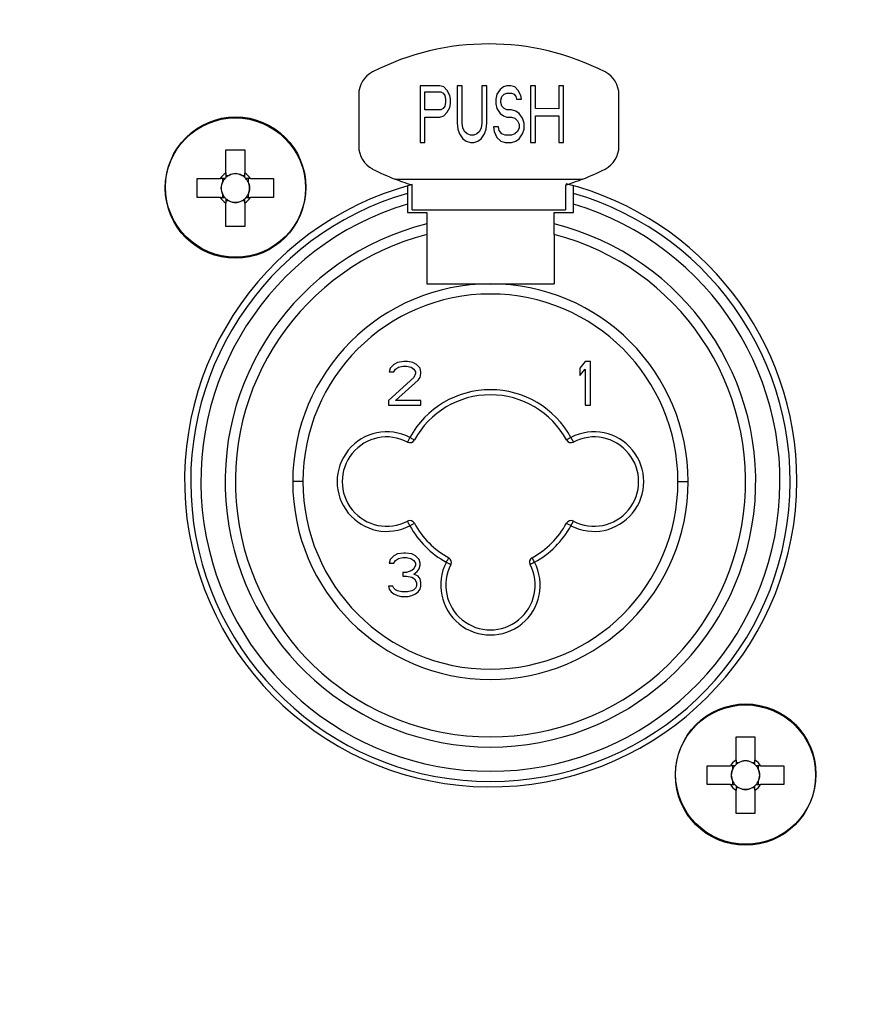
# Model space of a CAD drawing. Units: millimetres. Extents: x 6 to 321, y 6 to 203.
# Drawn here: x 51 to 54, y 94 to 98 of the extents above; entities that cross this region are included whole.
import ezdxf

# ---------------------------------------------------------------- set-up
doc = ezdxf.new("R2010")
doc.units = ezdxf.units.MM
doc.styles.add('SLDTEXTSTYLE2', font='TXT', dxfattribs={"width": 0.7})
doc.dimstyles.new('SLDDIMSTYLE1', dxfattribs={"dimtxt": 3.5, "dimasz": 3.302, "dimexe": 0, "dimexo": 0.0625, "dimgap": 0.875, "dimtad": 1, "dimdec": 1, "dimlfac": 10, "dimrnd": 1e-09, "dimzin": 12, "dimdsep": 46, "dimtxsty": 'SLDTEXTSTYLE2', "dimsah": 1, "dimcen": 0.09, "dimadec": 0, "dimazin": 3, "dimtfac": 1, "dimtdec": 1, "dimtofl": 0, "dimtmove": 0, "dimatfit": 3, "dimfxl": 0, "dimfrac": 2, "dimtolj": 1, "dimtzin": 12, "dimarcsym": 0})

# ---------------------------------------------------------------- blocks, each defined once
blk = doc.blocks.new('_D_2')
at = {"color": 7, "linetype": 'Continuous', "lineweight": 0}
for p, q in [((56.8958, 96.7898), (56.8933, 77.5871)), ((39.5313, 91.4157), (39.5295, 77.5893)), ((56.8935, 78.5871), (39.5296, 78.5893))]:
    blk.add_line(p, q, dxfattribs=at)
at = {"color": 7, "linetype": 'Continuous', "lineweight": 18}
for points in [[(39.5296, 78.5893), (42.8316, 78.0809), (42.8317, 79.0969)], [(56.8935, 78.5871), (53.5915, 79.0955), (53.5914, 78.0795)]]:
    blk.add_solid(points, dxfattribs=at)
at = {"color": 7, "linetype": 'Continuous', "lineweight": 18, "insert": (43.7126, 83.1005), "char_height": 3.5, "attachment_point": 1, "rotation": 359.9927, "style": 'SLDTEXTSTYLE2'}
blk.add_mtext('173,6', dxfattribs=at)
blk = doc.blocks.new('_D_3')
at = {"color": 7, "linetype": 'Continuous', "lineweight": 0}
for p, q in [((56.8958, 96.7898), (56.8923, 69.5028)), ((25.342, 90.2843), (25.3394, 69.5069)), ((56.8924, 70.5028), (25.3395, 70.5069))]:
    blk.add_line(p, q, dxfattribs=at)
at = {"color": 7, "linetype": 'Continuous', "lineweight": 18}
for points in [[(25.3395, 70.5069), (28.6414, 69.9984), (28.6416, 71.0144)], [(56.8924, 70.5028), (53.5905, 71.0112), (53.5904, 69.9952)]]:
    blk.add_solid(points, dxfattribs=at)
at = {"color": 7, "linetype": 'Continuous', "lineweight": 18, "insert": (40.8076, 75.0166), "char_height": 3.5, "attachment_point": 1, "rotation": 359.9927, "style": 'SLDTEXTSTYLE2'}
blk.add_mtext('315,5', dxfattribs=at)
blk = doc.blocks.new('_D_4')
at = {"color": 7, "linetype": 'Continuous', "lineweight": 0}
for p, q in [((25.3422, 92.2843), (25.3422, 125.2541)), ((77.0153, 87.7242), (77.0153, 125.2541)), ((25.3422, 124.2541), (77.0153, 124.2541))]:
    blk.add_line(p, q, dxfattribs=at)
at = {"color": 7, "linetype": 'Continuous', "lineweight": 18}
for points in [[(25.3422, 124.2541), (28.6442, 123.7461), (28.6442, 124.7621)], [(77.0153, 124.2541), (73.7133, 124.7621), (73.7133, 123.7461)]]:
    blk.add_solid(points, dxfattribs=at)
at = {"color": 7, "linetype": 'Continuous', "lineweight": 18, "insert": (48.5342, 128.7658), "char_height": 3.5, "attachment_point": 1, "style": 'SLDTEXTSTYLE2'}
blk.add_mtext('516,7', dxfattribs=at)

msp = doc.modelspace()

# ---------------------------------------------------------------- linework, layer by layer
at = {"color": 7, "linetype": 'Continuous', "lineweight": 25}
for p, q in [((52.4822, 97.3613), (52.4045, 97.3613)), ((52.4045, 97.3613), (52.4045, 97.1394)), ((52.4239, 97.3377), (52.4854, 97.3377)), ((52.4239, 97.2669), (52.4239, 97.3377)), ((52.4983, 97.3565), (52.4822, 97.3613)), ((52.4854, 97.3377), (52.4951, 97.3329)), ((52.5113, 97.3424), (52.4983, 97.3565)), ((52.521, 97.3235), (52.5113, 97.3424)), ((52.5695, 97.3613), (52.5501, 97.3613)), ((52.5501, 97.3613), (52.5501, 97.2149)), ((52.5695, 97.2149), (52.5695, 97.3613)), ((52.6472, 97.3612), (52.6471, 97.2149)), ((52.6666, 97.3612), (52.6472, 97.3612)), ((52.6665, 97.2149), (52.6666, 97.3612)), ((52.7183, 97.3471), (52.7054, 97.3282)), ((52.7313, 97.3565), (52.7183, 97.3471)), ((52.7442, 97.3612), (52.7313, 97.3565)), ((52.7604, 97.3612), (52.7442, 97.3612)), ((52.7765, 97.3565), (52.7604, 97.3612)), ((52.7895, 97.3424), (52.7765, 97.3565)), ((52.7992, 97.3235), (52.7895, 97.3424)), ((52.8574, 97.3612), (52.838, 97.3612)), ((52.838, 97.3612), (52.838, 97.1394)), ((52.8574, 97.2716), (52.8574, 97.3612)), ((52.9674, 97.3612), (52.948, 97.3612)), ((52.948, 97.3612), (52.948, 97.2715)), ((52.9674, 97.1394), (52.9674, 97.3612)), ((52.1642, 97.3265), (52.1642, 97.1242)), ((52.4951, 97.3329), (52.5016, 97.3235)), ((52.5016, 97.3235), (52.5048, 97.3093)), ((52.5048, 97.3093), (52.5048, 97.2952)), ((52.5242, 97.3093), (52.521, 97.3235)), ((52.5242, 97.2905), (52.5242, 97.3093)), ((52.7054, 97.3282), (52.7021, 97.3093)), ((52.7021, 97.3093), (52.7021, 97.2904)), ((52.7215, 97.3046), (52.7248, 97.3188)), ((52.7215, 97.2952), (52.7215, 97.3046)), ((52.7248, 97.3188), (52.7345, 97.3282)), ((52.7345, 97.3282), (52.7442, 97.3329)), ((52.7442, 97.3329), (52.7636, 97.3329)), ((52.7636, 97.3329), (52.7733, 97.3282)), ((52.7733, 97.3282), (52.7798, 97.3188)), ((52.7798, 97.3188), (52.783, 97.3093)), ((52.783, 97.3093), (52.8024, 97.3093)), ((52.8024, 97.3093), (52.7992, 97.3235)), ((53.1842, 97.1241), (53.1842, 97.3264)), ((52.4854, 97.2669), (52.4239, 97.2669)), ((52.4951, 97.2716), (52.4854, 97.2669)), ((52.5016, 97.281), (52.4951, 97.2716)), ((52.5048, 97.2952), (52.5016, 97.281)), ((52.5113, 97.2574), (52.521, 97.2763)), ((52.521, 97.2763), (52.5242, 97.2905)), ((52.7021, 97.2904), (52.7054, 97.2716)), ((52.7054, 97.2716), (52.7183, 97.2527)), ((52.7248, 97.281), (52.7215, 97.2952)), ((52.7345, 97.2716), (52.7248, 97.281)), ((52.7442, 97.2668), (52.7345, 97.2716)), ((52.7636, 97.2668), (52.7442, 97.2668)), ((52.7798, 97.2621), (52.7636, 97.2668)), ((52.7927, 97.2527), (52.7798, 97.2621)), ((52.948, 97.2715), (52.8574, 97.2716)), ((52.4239, 97.1394), (52.4239, 97.2386)), ((52.4239, 97.2386), (52.4822, 97.2385)), ((52.4822, 97.2385), (52.4983, 97.2433)), ((52.4983, 97.2433), (52.5113, 97.2574)), ((52.7183, 97.2527), (52.7312, 97.2432)), ((52.7312, 97.2432), (52.7442, 97.2385)), ((52.7442, 97.2385), (52.7636, 97.2385)), ((52.7636, 97.2385), (52.7765, 97.2338)), ((52.7765, 97.2338), (52.7862, 97.2244)), ((52.7862, 97.2244), (52.7927, 97.2102)), ((52.8057, 97.2338), (52.7927, 97.2527)), ((52.8121, 97.2149), (52.8057, 97.2338)), ((52.8574, 97.1394), (52.8574, 97.2432)), ((52.8574, 97.2432), (52.948, 97.2432)), ((52.948, 97.2432), (52.948, 97.1394)), ((52.5501, 97.2149), (52.5533, 97.1913)), ((52.5533, 97.1913), (52.5598, 97.1725)), ((52.5727, 97.1961), (52.5695, 97.2149)), ((52.5792, 97.1819), (52.5727, 97.1961)), ((52.5889, 97.1725), (52.5792, 97.1819)), ((52.6374, 97.1819), (52.6277, 97.1725)), ((52.6439, 97.1961), (52.6374, 97.1819)), ((52.6471, 97.2149), (52.6439, 97.1961)), ((52.6568, 97.1725), (52.6633, 97.1913)), ((52.6633, 97.1913), (52.6665, 97.2149)), ((52.7118, 97.2008), (52.6924, 97.2008)), ((52.6924, 97.2008), (52.6957, 97.1819)), ((52.6957, 97.1819), (52.7054, 97.1583)), ((52.7151, 97.1866), (52.7118, 97.2008)), ((52.7248, 97.1724), (52.7151, 97.1866)), ((52.7862, 97.1819), (52.7765, 97.1724)), ((52.7927, 97.196), (52.7862, 97.1819)), ((52.7927, 97.2102), (52.7927, 97.196)), ((52.8056, 97.1724), (52.8121, 97.1913)), ((52.8121, 97.1913), (52.8121, 97.2149)), ((52.5598, 97.1725), (52.5727, 97.1536)), ((52.5727, 97.1536), (52.5857, 97.1441)), ((52.5857, 97.1441), (52.6018, 97.1394)), ((52.6018, 97.1677), (52.5889, 97.1725)), ((52.6148, 97.1677), (52.6018, 97.1677)), ((52.6277, 97.1725), (52.6148, 97.1677)), ((52.6148, 97.1394), (52.631, 97.1441)), ((52.631, 97.1441), (52.6439, 97.1536)), ((52.6439, 97.1536), (52.6568, 97.1725)), ((52.7054, 97.1583), (52.7215, 97.1441)), ((52.7215, 97.1441), (52.7377, 97.1394)), ((52.7377, 97.1677), (52.7248, 97.1724)), ((52.7636, 97.1677), (52.7377, 97.1677)), ((52.7765, 97.1724), (52.7636, 97.1677)), ((52.7636, 97.1394), (52.7798, 97.1441)), ((52.7798, 97.1441), (52.7927, 97.1536)), ((52.7927, 97.1536), (52.8056, 97.1724)), ((51.6437, 97.1104), (51.7177, 97.1104)), ((51.6437, 97.0195), (51.6437, 97.1104)), ((51.7177, 97.1104), (51.7177, 97.0194)), ((52.4045, 97.1394), (52.4239, 97.1394)), ((52.6018, 97.1394), (52.6148, 97.1394)), ((52.7377, 97.1394), (52.7636, 97.1394)), ((52.838, 97.1394), (52.8574, 97.1394)), ((52.948, 97.1394), (52.9674, 97.1394)), ((51.5307, 96.9975), (51.6217, 96.9974)), ((51.5307, 96.9235), (51.5307, 96.9975)), ((51.6309, 96.9852), (51.6309, 96.9974)), ((51.6437, 97.0102), (51.6559, 97.0102)), ((51.7054, 97.0102), (51.7177, 97.0102)), ((51.7305, 96.9974), (51.7305, 96.9852)), ((51.7397, 96.9974), (51.8307, 96.9974)), ((51.8307, 96.9974), (51.8307, 96.9234)), ((52.3066, 96.9953), (53.0417, 96.9953)), ((52.3556, 96.9691), (52.3556, 96.9395)), ((52.3742, 96.8753), (52.3742, 96.9714)), ((52.9742, 96.9713), (52.9742, 96.8753)), ((53.0056, 96.9394), (53.0056, 96.9696)), ((51.6217, 96.9234), (51.5307, 96.9235)), ((51.6309, 96.9234), (51.6309, 96.9357)), ((51.7305, 96.9357), (51.7305, 96.9234)), ((51.8307, 96.9234), (51.7397, 96.9234)), ((51.6559, 96.9107), (51.6437, 96.9107)), ((51.6437, 96.8104), (51.6437, 96.9014)), ((51.7177, 96.9106), (51.7054, 96.9106)), ((51.7177, 96.9014), (51.7177, 96.8104)), ((52.3556, 96.8978), (52.3556, 96.8653)), ((52.3742, 96.8753), (52.9742, 96.8753)), ((53.0056, 96.8653), (53.0056, 96.8978)), ((52.3556, 96.8653), (52.4306, 96.8653)), ((52.4306, 96.8653), (52.4306, 96.8198)), ((52.9306, 96.8198), (52.9306, 96.8653)), ((52.9306, 96.8653), (53.0056, 96.8653)), ((51.7177, 96.8104), (51.6437, 96.8104)), ((52.4306, 96.7786), (52.4306, 96.5853)), ((52.9306, 96.7785), (52.9306, 96.5853)), ((52.4306, 96.5853), (52.6806, 96.5853)), ((52.6806, 96.5853), (52.9306, 96.5853)), ((52.2877, 96.255), (52.2841, 96.2406)), ((52.3018, 96.2695), (52.2877, 96.255)), ((52.316, 96.2767), (52.3018, 96.2695)), ((52.3089, 96.2514), (52.3195, 96.2586)), ((52.3408, 96.2803), (52.316, 96.2767)), ((52.3195, 96.2586), (52.3372, 96.2623)), ((52.3372, 96.2623), (52.3514, 96.2623)), ((52.3549, 96.2803), (52.3408, 96.2803)), ((52.3514, 96.2623), (52.3691, 96.2586)), ((52.3762, 96.2767), (52.3549, 96.2803)), ((52.3691, 96.2586), (52.3797, 96.2514)), ((52.3904, 96.2695), (52.3762, 96.2767)), ((52.4045, 96.255), (52.3904, 96.2695)), ((52.4081, 96.2405), (52.4045, 96.255)), ((53.0518, 96.2803), (53.0306, 96.255)), ((53.0306, 96.255), (53.0306, 96.226)), ((53.0731, 96.2803), (53.0518, 96.2803)), ((53.0731, 96.1103), (53.0731, 96.2803)), ((52.3797, 96.2188), (52.2806, 96.1284)), ((52.2841, 96.2406), (52.3018, 96.2406)), ((52.3018, 96.2406), (52.3089, 96.2514)), ((52.3797, 96.2514), (52.3868, 96.2405)), ((52.3868, 96.2333), (52.3797, 96.2188)), ((52.3868, 96.2405), (52.3868, 96.2333)), ((52.3974, 96.208), (52.4045, 96.2188)), ((52.4045, 96.2188), (52.4081, 96.2333)), ((52.4081, 96.2333), (52.4081, 96.2405)), ((53.0306, 96.226), (53.0518, 96.2513)), ((53.0518, 96.2513), (53.0518, 96.1103)), ((52.3089, 96.1284), (52.3974, 96.208)), ((52.2806, 96.1284), (52.2806, 96.1103)), ((52.2806, 96.1103), (52.4081, 96.1103)), ((52.4081, 96.1284), (52.3089, 96.1284)), ((52.4081, 96.1103), (52.4081, 96.1284)), ((53.0518, 96.1103), (53.0731, 96.1103)), ((52.3648, 95.9832), (52.3555, 95.9655)), ((52.9963, 95.9832), (53.0056, 95.9654)), ((51.9455, 95.8104), (51.9055, 95.8104)), ((53.4155, 95.8102), (53.4555, 95.8102)), ((52.3647, 95.6375), (52.3823, 95.6471)), ((52.9963, 95.6374), (53.0055, 95.6551)), ((52.3159, 95.5267), (52.3018, 95.5195)), ((52.3407, 95.5303), (52.3159, 95.5267)), ((52.3478, 95.5303), (52.3407, 95.5303)), ((52.3726, 95.5267), (52.3478, 95.5303)), ((52.3868, 95.5195), (52.3726, 95.5267)), ((52.2876, 95.505), (52.284, 95.4906)), ((52.284, 95.4906), (52.3018, 95.4906)), ((52.3018, 95.5195), (52.2876, 95.505)), ((52.3018, 95.4906), (52.3088, 95.5014)), ((52.3088, 95.5014), (52.3195, 95.5086)), ((52.3195, 95.5086), (52.3372, 95.5123)), ((52.3372, 95.5123), (52.3513, 95.5123)), ((52.3513, 95.5123), (52.369, 95.5086)), ((52.369, 95.5086), (52.3797, 95.5014)), ((52.3797, 95.5014), (52.3868, 95.4905)), ((52.4009, 95.505), (52.3868, 95.5195)), ((52.3868, 95.4905), (52.3868, 95.4833)), ((52.4045, 95.4905), (52.4009, 95.505)), ((52.4045, 95.4833), (52.4045, 95.4905)), ((52.5076, 95.4945), (52.5254, 95.4853)), ((52.8534, 95.4945), (52.8438, 95.5121)), ((52.3513, 95.4544), (52.3372, 95.4544)), ((52.3372, 95.4544), (52.3372, 95.4399)), ((52.3726, 95.4616), (52.3513, 95.4544)), ((52.3797, 95.4688), (52.3726, 95.4616)), ((52.3868, 95.4833), (52.3797, 95.4688)), ((52.3797, 95.4471), (52.3938, 95.458)), ((52.3974, 95.4399), (52.3797, 95.4471)), ((52.3938, 95.458), (52.4009, 95.4688)), ((52.4009, 95.4688), (52.4045, 95.4833)), ((52.3372, 95.4399), (52.3513, 95.4399)), ((52.3513, 95.4399), (52.3726, 95.4363)), ((52.3726, 95.4363), (52.3832, 95.4291)), ((52.3832, 95.4291), (52.3903, 95.4146)), ((52.3903, 95.4146), (52.3903, 95.4001)), ((52.4045, 95.4291), (52.3974, 95.4399)), ((52.408, 95.4146), (52.4045, 95.4291)), ((52.408, 95.4001), (52.408, 95.4146)), ((52.2805, 95.4001), (52.284, 95.3893)), ((52.2982, 95.4001), (52.2805, 95.4001)), ((52.284, 95.3893), (52.2911, 95.3784)), ((52.2911, 95.3784), (52.3017, 95.3712)), ((52.3017, 95.3929), (52.2982, 95.4001)), ((52.3088, 95.3857), (52.3017, 95.3929)), ((52.3017, 95.3712), (52.3159, 95.364)), ((52.3159, 95.382), (52.3088, 95.3857)), ((52.3336, 95.3784), (52.3159, 95.382)), ((52.3549, 95.3784), (52.3336, 95.3784)), ((52.3726, 95.382), (52.3549, 95.3784)), ((52.3797, 95.3857), (52.3726, 95.382)), ((52.3726, 95.364), (52.3867, 95.3712)), ((52.3867, 95.3929), (52.3797, 95.3857)), ((52.3903, 95.4001), (52.3867, 95.3929)), ((52.3867, 95.3712), (52.3974, 95.3784)), ((52.3974, 95.3784), (52.4045, 95.3893)), ((52.4045, 95.3893), (52.408, 95.4001)), ((52.3159, 95.364), (52.3301, 95.3603)), ((52.3301, 95.3603), (52.3584, 95.3603)), ((52.3584, 95.3603), (52.3726, 95.364)), ((53.6434, 94.8102), (53.7174, 94.8102)), ((53.6434, 94.7192), (53.6434, 94.8102)), ((53.7174, 94.8102), (53.7174, 94.7192)), ((53.5304, 94.6232), (53.5304, 94.6972)), ((53.5304, 94.6972), (53.6214, 94.6972)), ((53.6306, 94.6849), (53.6306, 94.6972)), ((53.6434, 94.71), (53.6556, 94.71)), ((53.7051, 94.71), (53.7174, 94.71)), ((53.7302, 94.6972), (53.7302, 94.6849)), ((53.7394, 94.6972), (53.8304, 94.6972)), ((53.8304, 94.6972), (53.8304, 94.6232)), ((53.6306, 94.6232), (53.6306, 94.6354)), ((53.7302, 94.6354), (53.7302, 94.6232)), ((53.6214, 94.6232), (53.5304, 94.6232)), ((53.6556, 94.6104), (53.6434, 94.6104)), ((53.6434, 94.5102), (53.6434, 94.6012)), ((53.7174, 94.6104), (53.7051, 94.6104)), ((53.7174, 94.6012), (53.7174, 94.5102)), ((53.8304, 94.6232), (53.7394, 94.6232)), ((53.7174, 94.5102), (53.6434, 94.5102))]:
    msp.add_line(p, q, dxfattribs=at)
at = {"color": 7, "linetype": 'Continuous', "lineweight": 25, "flags": 128}
for points in [[(52.3648, 95.9832), (52.3682, 95.9813), (52.3715, 95.9795), (52.3745, 95.9779), (52.3772, 95.9764), (52.3794, 95.9752), (52.381, 95.9743), (52.382, 95.9738), (52.3823, 95.9736)], [(52.9963, 95.9832), (52.9929, 95.9813), (52.9896, 95.9795), (52.9866, 95.9778), (52.9839, 95.9764), (52.9817, 95.9752), (52.9801, 95.9743), (52.9791, 95.9737), (52.9788, 95.9735)], [(52.3647, 95.6375), (52.3629, 95.6409), (52.3612, 95.6442), (52.3596, 95.6473), (52.3582, 95.65), (52.357, 95.6522), (52.3562, 95.6538), (52.3557, 95.6549), (52.3555, 95.6552)], [(52.9963, 95.6374), (52.9929, 95.6393), (52.9896, 95.6411), (52.9865, 95.6427), (52.9839, 95.6442), (52.9817, 95.6454), (52.9801, 95.6463), (52.9791, 95.6468), (52.9788, 95.647)], [(52.5076, 95.4945), (52.5095, 95.498), (52.5113, 95.5013), (52.513, 95.5043), (52.5144, 95.507), (52.5156, 95.5091), (52.5165, 95.5108), (52.5171, 95.5118), (52.5172, 95.5121)], [(52.8534, 95.4945), (52.8499, 95.4927), (52.8466, 95.491), (52.8435, 95.4894), (52.8408, 95.488), (52.8386, 95.4868), (52.837, 95.486), (52.836, 95.4854), (52.8356, 95.4853)]]:
    msp.add_lwpolyline(points, dxfattribs=at)
at = {"color": 7, "linetype": 'Continuous', "lineweight": 25}
for centre in [(51.6807, 96.9604), (51.6817, 96.9643), (53.6804, 94.6602), (53.6814, 94.6641)]:
    msp.add_circle(centre, 0.275, dxfattribs=at)
for centre, radius, start, end in [((52.6741, 96.5253), 1, 62.8942, 117.0956), ((52.2642, 97.3265), 0.1, 117.0956, 179.9949), ((53.0842, 97.3265), 0.1, 359.9949, 62.8942), ((52.2642, 97.1242), 0.1, 179.9949, 242.8942), ((53.0842, 97.1241), 0.1, 297.0956, 359.9949), ((52.6742, 97.9253), 1, 242.8942, 248.4297), ((52.6742, 97.9253), 1, 291.5601, 297.0956), ((51.6807, 96.9604), 0.0697, 122.0784, 147.907), ((51.6807, 96.9604), 0.0556, 138.2745, 153.5546), ((51.6807, 96.9604), 0.0556, 131.7109, 138.2745), ((51.6807, 96.9604), 0.0556, 116.4308, 131.7109), ((51.6807, 96.9604), 0.0556, 63.5546, 116.4308), ((51.6807, 96.9604), 0.0556, 48.2745, 63.5546), ((51.6807, 96.9604), 0.0697, 32.0784, 57.907), ((51.6807, 96.9604), 0.0556, 41.7109, 48.2745), ((51.6807, 96.9604), 0.0556, 26.4308, 41.7109), ((52.6816, 95.8142), 1.2, 104.8468, 359.9927), ((51.6807, 96.9604), 0.0556, 153.5546, 206.4308), ((51.6807, 96.9604), 0.0556, 333.5546, 26.4308), ((52.6816, 95.8142), 1.2, 359.9927, 75.7092), ((52.6805, 95.8103), 1.175, 106.052, 73.9378), ((51.6807, 96.9604), 0.0697, 212.0784, 237.907), ((51.6807, 96.9604), 0.0556, 206.4308, 221.7109), ((51.6807, 96.9604), 0.0556, 221.7109, 228.2745), ((51.6807, 96.9604), 0.0556, 228.2745, 243.5546), ((51.6807, 96.9604), 0.0556, 296.4308, 311.7109), ((51.6807, 96.9604), 0.0697, 302.0784, 327.907), ((51.6807, 96.9604), 0.0556, 311.7109, 318.2745), ((51.6807, 96.9604), 0.0556, 318.2745, 333.5546), ((52.6805, 95.8103), 1.135, 106.6341, 73.3557), ((51.6807, 96.9604), 0.0556, 243.5546, 296.4308), ((52.6805, 95.8103), 1.04, 103.9042, 76.0857), ((52.6805, 95.8103), 1, 104.4724, 75.5174), ((52.6805, 95.8103), 0.775, 359.9949, 179.9949), ((52.6805, 95.8103), 0.735, 359.9949, 179.9949), ((52.6805, 95.8103), 0.36, 28.6934, 151.2964), ((52.6805, 95.8103), 0.34, 28.6934, 151.2964), ((52.2745, 95.8103), 0.195, 62.4346, 297.5552), ((52.2745, 95.8103), 0.175, 62.4346, 297.5552), ((53.0865, 95.8103), 0.195, 242.4346, 117.5552), ((53.0865, 95.8103), 0.175, 242.4346, 117.5552), ((52.3648, 95.9832), 0.02, 242.4346, 331.2964), ((52.9963, 95.9832), 0.02, 208.6934, 297.5552), ((52.6805, 95.8103), 0.775, 179.9949, 359.9949), ((52.6805, 95.8103), 0.735, 179.9949, 359.9949), ((52.3647, 95.6375), 0.02, 28.6934, 117.5552), ((52.6805, 95.8103), 0.34, 208.6934, 241.2964), ((52.6805, 95.8103), 0.34, 298.6934, 331.2964), ((52.9963, 95.6374), 0.02, 62.4346, 151.2964), ((52.6805, 95.8103), 0.36, 208.6934, 241.2964), ((52.6805, 95.8103), 0.36, 298.6934, 331.2964), ((52.6805, 95.4043), 0.195, 152.4346, 27.5552), ((52.6805, 95.4043), 0.175, 152.4346, 27.5552), ((52.5076, 95.4945), 0.02, 332.4346, 61.2964), ((52.8534, 95.4945), 0.02, 118.6934, 207.5552), ((53.6804, 94.6602), 0.0697, 122.0784, 147.907), ((53.6804, 94.6602), 0.0556, 63.5546, 116.4308), ((53.6804, 94.6602), 0.0697, 32.0784, 57.907), ((53.6804, 94.6602), 0.0556, 153.5546, 206.4308), ((53.6804, 94.6602), 0.0556, 138.2745, 153.5546), ((53.6804, 94.6602), 0.0556, 131.7109, 138.2745), ((53.6804, 94.6602), 0.0556, 116.4308, 131.7109), ((53.6804, 94.6602), 0.0556, 48.2745, 63.5546), ((53.6804, 94.6602), 0.0556, 41.7109, 48.2745), ((53.6804, 94.6602), 0.0556, 26.4308, 41.7109), ((53.6804, 94.6602), 0.0556, 333.5546, 26.4308), ((53.6804, 94.6602), 0.0556, 206.4308, 221.7109), ((53.6804, 94.6602), 0.0556, 318.2745, 333.5546), ((53.6804, 94.6602), 0.0697, 212.0784, 237.907), ((53.6804, 94.6602), 0.0556, 221.7109, 228.2745), ((53.6804, 94.6602), 0.0556, 228.2745, 243.5546), ((53.6804, 94.6602), 0.0556, 243.5546, 296.4308), ((53.6804, 94.6602), 0.0556, 296.4308, 311.7109), ((53.6804, 94.6602), 0.0556, 311.7109, 318.2745), ((53.6804, 94.6602), 0.0697, 302.0784, 327.907)]:
    msp.add_arc(centre, radius, start, end, dxfattribs=at)
for centre, major_axis, start_param, end_param in [((51.6807, 96.9674), (0, 0.0496), 5.754797, 6.811574), ((51.6737, 96.9604), (0.0496, 0), 2.613204, 3.669981), ((51.6876, 96.9604), (0.0496, 0), 5.754797, 6.811574), ((51.6807, 96.9535), (0, 0.0496), 2.613204, 3.669981), ((53.6804, 94.6671), (0, 0.0496), 5.754797, 6.811574), ((53.6734, 94.6602), (0.0496, 0), 2.613204, 3.669981), ((53.6873, 94.6602), (0.0496, 0), 5.754797, 6.811574), ((53.6804, 94.6532), (0, 0.0496), 2.613204, 3.669981)]:
    msp.add_ellipse(centre, major_axis=major_axis, ratio=0.990116, start_param=start_param, end_param=end_param, dxfattribs=at)
for points, knots in [([(51.6392, 96.9974), (51.6377, 96.9974), (51.6323, 96.9974), (51.6266, 96.9974), (51.6224, 96.9974), (51.6217, 96.9974)], [0, 0, 0, 0, 0.24456, 0.87353, 1, 1, 1, 1]), ([(51.6437, 97.0195), (51.6437, 97.0188), (51.6437, 97.0146), (51.6437, 97.0089), (51.6437, 97.0035), (51.6437, 97.0019)], [0, 0, 0, 0, 0.12647, 0.75544, 1, 1, 1, 1]), ([(51.7177, 97.0019), (51.7177, 97.0034), (51.7177, 97.0088), (51.7177, 97.0146), (51.7177, 97.0187), (51.7177, 97.0194)], [0, 0, 0, 0, 0.24456, 0.87353, 1, 1, 1, 1]), ([(51.7397, 96.9974), (51.739, 96.9974), (51.7348, 96.9974), (51.7291, 96.9974), (51.7237, 96.9974), (51.7222, 96.9974)], [0, 0, 0, 0, 0.12647, 0.75544, 1, 1, 1, 1]), ([(52.3742, 96.9714), (52.3616, 96.9755), (52.3389, 96.9829), (52.3166, 96.9915), (52.3066, 96.9953)], [0, 0, 0, 0, 0.553608, 1, 1, 1, 1]), ([(53.0417, 96.9953), (53.029, 96.9904), (53.0066, 96.9818), (52.9839, 96.9745), (52.9742, 96.9713)], [0, 0, 0, 0, 0.570653, 1, 1, 1, 1]), ([(51.6217, 96.9234), (51.6224, 96.9234), (51.6266, 96.9234), (51.6323, 96.9234), (51.6377, 96.9234), (51.6392, 96.9234)], [0, 0, 0, 0, 0.12647, 0.75544, 1, 1, 1, 1]), ([(51.6437, 96.9189), (51.6437, 96.9174), (51.6437, 96.912), (51.6437, 96.9063), (51.6437, 96.9021), (51.6437, 96.9014)], [0, 0, 0, 0, 0.24456, 0.87353, 1, 1, 1, 1]), ([(51.7177, 96.9014), (51.7177, 96.9021), (51.7177, 96.9063), (51.7177, 96.912), (51.7177, 96.9174), (51.7177, 96.9189)], [0, 0, 0, 0, 0.12647, 0.75544, 1, 1, 1, 1]), ([(51.7222, 96.9234), (51.7237, 96.9234), (51.7291, 96.9234), (51.7348, 96.9234), (51.739, 96.9234), (51.7397, 96.9234)], [0, 0, 0, 0, 0.24456, 0.87353, 1, 1, 1, 1]), ([(52.3556, 96.9395), (52.3556, 96.9317), (52.3556, 96.9178), (52.3556, 96.9039), (52.3556, 96.8978)], [0, 0, 0, 0, 0.563401, 1, 1, 1, 1]), ([(53.0056, 96.8978), (53.0056, 96.9055), (53.0056, 96.9194), (53.0056, 96.9333), (53.0056, 96.9394)], [0, 0, 0, 0, 0.556436, 1, 1, 1, 1]), ([(52.4306, 96.8198), (52.4306, 96.8121), (52.4306, 96.7983), (52.4306, 96.7846), (52.4306, 96.7786)], [0, 0, 0, 0, 0.563821, 1, 1, 1, 1]), ([(52.9306, 96.7785), (52.9306, 96.7862), (52.9306, 96.7999), (52.9306, 96.8137), (52.9306, 96.8198)], [0, 0, 0, 0, 0.55631, 1, 1, 1, 1]), ([(53.6434, 94.7192), (53.6434, 94.7185), (53.6434, 94.7143), (53.6434, 94.7086), (53.6434, 94.7032), (53.6434, 94.7017)], [0, 0, 0, 0, 0.12647, 0.75544, 1, 1, 1, 1]), ([(53.7174, 94.7017), (53.7174, 94.7032), (53.7174, 94.7086), (53.7174, 94.7143), (53.7174, 94.7185), (53.7174, 94.7192)], [0, 0, 0, 0, 0.24456, 0.87353, 1, 1, 1, 1]), ([(53.6389, 94.6972), (53.6374, 94.6972), (53.632, 94.6972), (53.6263, 94.6972), (53.6221, 94.6972), (53.6214, 94.6972)], [0, 0, 0, 0, 0.24456, 0.87353, 1, 1, 1, 1]), ([(53.7394, 94.6972), (53.7387, 94.6972), (53.7345, 94.6972), (53.7288, 94.6972), (53.7234, 94.6972), (53.7219, 94.6972)], [0, 0, 0, 0, 0.12647, 0.75544, 1, 1, 1, 1]), ([(53.6214, 94.6232), (53.6221, 94.6232), (53.6263, 94.6232), (53.632, 94.6232), (53.6374, 94.6232), (53.6389, 94.6232)], [0, 0, 0, 0, 0.12647, 0.75544, 1, 1, 1, 1]), ([(53.6434, 94.6187), (53.6434, 94.6172), (53.6434, 94.6118), (53.6434, 94.6061), (53.6434, 94.6019), (53.6434, 94.6012)], [0, 0, 0, 0, 0.24456, 0.87353, 1, 1, 1, 1]), ([(53.7174, 94.6012), (53.7174, 94.6019), (53.7174, 94.6061), (53.7174, 94.6118), (53.7174, 94.6172), (53.7174, 94.6187)], [0, 0, 0, 0, 0.12647, 0.75544, 1, 1, 1, 1]), ([(53.7219, 94.6232), (53.7234, 94.6232), (53.7288, 94.6232), (53.7345, 94.6232), (53.7387, 94.6232), (53.7394, 94.6232)], [0, 0, 0, 0, 0.24456, 0.87353, 1, 1, 1, 1])]:
    msp.add_open_spline(points, degree=3, knots=knots, dxfattribs=at)

# ---------------------------------------------------------------- dimensions: what is measured, and where the dimension line sits
at = {"color": 7, "linetype": 'Continuous', "lineweight": 18}
dim = msp.add_linear_dim(base=(77.0153, 124.2541), p1=(25.3422, 91.2843), p2=(77.0153, 86.7242), dimstyle='SLDDIMSTYLE1', dxfattribs=at)
dim.commit()
dim.dimension.update_dxf_attribs({"geometry": '_D_4', "text_midpoint": (53.828, 124.2541), "dimtype": 160})
for base, p2, picture, middle in [((25.3395, 70.5069), (25.3422, 91.2843), '_D_3', (46.1008, 70.5042)), ((39.5296, 78.5893), (39.5314, 92.4157), '_D_2', (49.0058, 78.5881))]:
    dim = msp.add_linear_dim(base=base, p1=(56.8959, 97.7898), p2=p2, angle=359.9927, dimstyle='SLDDIMSTYLE1', dxfattribs=at)
    dim.commit()
    dim.dimension.update_dxf_attribs({"geometry": picture, "text_midpoint": middle, "dimtype": 160})

doc.saveas('drawing.dxf')
